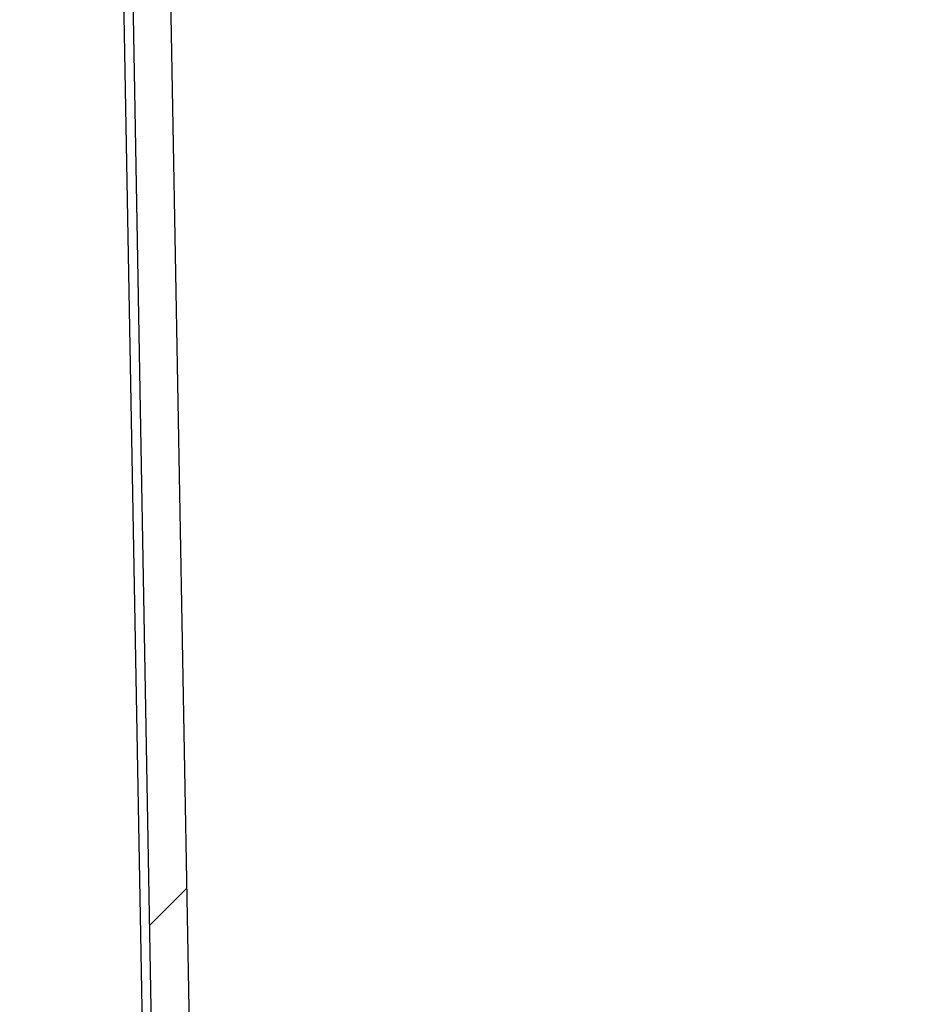
# Model space of a CAD drawing. Units: millimetres. Extents: x 8 to 201, y 4 to 288.
# Drawn here: x 163 to 164, y 114 to 115 of the extents above; entities that cross this region are included whole.
import ezdxf

# ---------------------------------------------------------------- set-up
doc = ezdxf.new("R2010")
doc.units = ezdxf.units.MM
doc.styles.add('SLDTEXTSTYLE1', font='TXT', dxfattribs={"width": 0.75})
doc.dimstyles.new('SLDDIMSTYLE0', dxfattribs={"dimtxt": 2.116667, "dimasz": 2.64, "dimexe": 0, "dimexo": 0.0625, "dimgap": 0.529167, "dimtad": 1, "dimlfac": 40, "dimrnd": 1e-09, "dimzin": 12, "dimdsep": 46, "dimtxsty": 'SLDTEXTSTYLE1', "dimsah": 1, "dimcen": 0.09, "dimadec": 0, "dimazin": 3, "dimtfac": 1, "dimtofl": 0, "dimtmove": 0, "dimatfit": 3, "dimfxl": 0, "dimfrac": 2, "dimtolj": 1, "dimtzin": 12, "dimarcsym": 0})

# ---------------------------------------------------------------- blocks, each defined once
blk = doc.blocks.new('_D_9')
at = {"color": 7, "linetype": 'Continuous', "lineweight": 0}
for p, q in [((136.1858, 103.4074), (136.1858, 162.5762)), ((167.9858, 103.9468), (167.9858, 162.5762)), ((136.1858, 161.5762), (167.9858, 161.5762))]:
    blk.add_line(p, q, dxfattribs=at)
at = {"color": 7, "linetype": 'Continuous', "lineweight": 18}
for points in [[(136.1858, 161.5762), (138.8258, 161.1682), (138.8258, 161.9842)], [(167.9858, 161.5762), (165.3458, 161.9842), (165.3458, 161.1682)]]:
    blk.add_solid(points, dxfattribs=at)
at = {"color": 7, "linetype": 'Continuous', "lineweight": 18, "insert": (151.986, 164.3047), "char_height": 2.11667, "attachment_point": 1, "style": 'SLDTEXTSTYLE1'}
blk.add_mtext('1272', dxfattribs=at)
blk = doc.blocks.new('_D_14')
at = {"color": 7, "linetype": 'Continuous', "lineweight": 0}
for p, q in [((164.8855, 147.1574), (184.8447, 147.1574)), ((183.8447, 99.256), (183.8447, 147.1574)), ((168.9858, 99.256), (184.8447, 99.256))]:
    blk.add_line(p, q, dxfattribs=at)
at = {"color": 7, "linetype": 'Continuous', "lineweight": 18}
for points in [[(183.8447, 147.1574), (183.4367, 144.5174), (184.2527, 144.5174)], [(183.8447, 99.256), (184.2527, 101.896), (183.4367, 101.896)]]:
    blk.add_solid(points, dxfattribs=at)
at = {"color": 7, "linetype": 'Continuous', "lineweight": 18, "char_height": 2.11667, "attachment_point": 1, "rotation": 90, "style": 'SLDTEXTSTYLE1'}
for s, insert in [('1930', (181.1162, 122.9512)), ('min.', (181.1162, 116.4601))]:
    blk.add_mtext(s, dxfattribs=dict(at, insert=insert))

msp = doc.modelspace()

# ---------------------------------------------------------------- hatches: boundary and pattern name
at = {"linetype": 'Continuous', "lineweight": 18}
h = msp.add_hatch(dxfattribs=at)
h.set_pattern_fill('ANSI37', angle=3e-322, style=0)
h.paths.add_polyline_path([(163.14771, 120.74486), (163.46203, 103.31383), (163.51202, 103.31474), (163.19771, 120.74576)], flags=0)

# ---------------------------------------------------------------- linework, layer by layer
at = {"color": 7, "linetype": 'Continuous', "lineweight": 25}
for p, q in [((163.46203, 103.31383), (163.14771, 120.74486)), ((163.51202, 103.31474), (163.19771, 120.74576))]:
    msp.add_line(p, q, dxfattribs=at)
at = {"color": 8, "linetype": 'Continuous', "lineweight": 25}
msp.add_line((163.13575, 120.71509), (163.43759, 103.97561), dxfattribs=at)

# ---------------------------------------------------------------- dimensions: what is measured, and where the dimension line sits
at = {"color": 7, "linetype": 'Continuous', "lineweight": 18}
dim = msp.add_linear_dim(base=(167.98582, 161.5762), p1=(136.18582, 102.40738), p2=(167.98582, 102.94676), dimstyle='SLDDIMSTYLE0', dxfattribs=at)
dim.commit()
dim.dimension.update_dxf_attribs({"geometry": '_D_9', "text_midpoint": (155.11396, 161.5762), "dimtype": 160})
dim = msp.add_linear_dim(base=(183.84472, 147.15738), p1=(167.98582, 99.25598), p2=(163.88546, 147.15738), angle=90, text='min. <>', dimstyle='SLDDIMSTYLE0', dxfattribs=at)
dim.commit()
dim.dimension.update_dxf_attribs({"geometry": '_D_14', "text_midpoint": (183.84472, 122.83364), "dimtype": 160})

doc.saveas('drawing.dxf')
